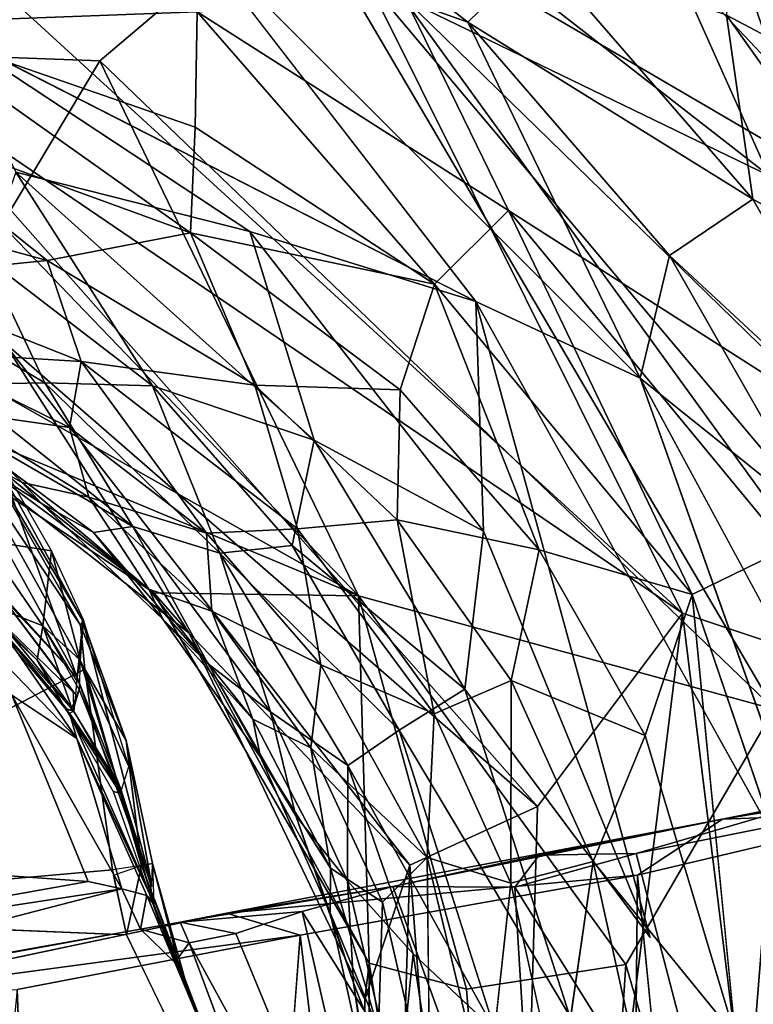
# Model space of a CAD drawing. Units: inches. Extents: x -18.9 to 18.6, y -16.5 to 8.8.
# Drawn here: x 18 to 18.3, y 0.4 to 0.8 of the extents above; entities that cross this region are included whole.
import ezdxf

# ---------------------------------------------------------------- set-up
doc = ezdxf.new("R2010")
doc.units = ezdxf.units.IN
doc.header["$MEASUREMENT"] = 0
doc.layers.add('TERRITORY-BASEFRAME', color=5, linetype='Continuous')
doc.layers.add('TERRITORY-BOARDLATCH', color=5, linetype='Continuous')

msp = doc.modelspace()

# ---------------------------------------------------------------- linework, layer by layer
at = {"layer": 'TERRITORY-BASEFRAME'}
for points in [[(18.42462, 0.66677, 19.40737), (18.24561, 0.82557, 19.3003), (18.26938, 0.87218, 19.39746)], [(17.95781, 0.75225, 19.56124), (18.23685, 0.56259, 19.65842), (17.94298, 0.83143, 19.57303)], [(17.94298, 0.83143, 19.57303), (18.23685, 0.56259, 19.65842), (18.10775, 0.82184, 19.60671)], [(18.35254, 0.51634, 19.30166), (18.10041, 0.81584, 19.22843), (18.24561, 0.82557, 19.3003)], [(18.24503, 0.82505, 19.57655), (18.10775, 0.82184, 19.60671), (18.36118, 0.67368, 19.61075)], [(18.35734, 0.77803, 19.49874), (18.24503, 0.82505, 19.57655), (18.36118, 0.67368, 19.61075)], [(18.24561, 0.82557, 19.3003), (18.42462, 0.66677, 19.40737), (18.41638, 0.5421, 19.33596)], [(18.41638, 0.5421, 19.33596), (18.35254, 0.51634, 19.30166), (18.24561, 0.82557, 19.3003)], [(18.10775, 0.82184, 19.60671), (18.31431, 0.53668, 19.66804), (18.36118, 0.67368, 19.61075)], [(18.23685, 0.56259, 19.65842), (18.31431, 0.53668, 19.66804), (18.10775, 0.82184, 19.60671)], [(18.0314, 0.75737, 19.2233), (16.5995, 0.81036, 18.78524), (18.10041, 0.81584, 19.22843)], [(18.26926, 0.52874, 19.2942), (18.0314, 0.75737, 19.2233), (18.10041, 0.81584, 19.22843)], [(18.35254, 0.51634, 19.30166), (18.26926, 0.52874, 19.2942), (18.10041, 0.81584, 19.22843)], [(16.5995, 0.81036, 18.78524), (18.0314, 0.75737, 19.2233), (17.99682, 0.69953, 19.25639)], [(18.12268, 0.56866, 19.31803), (17.99682, 0.69953, 19.25639), (18.0314, 0.75737, 19.2233)], [(18.0314, 0.75737, 19.2233), (18.26926, 0.52874, 19.2942), (18.12268, 0.56866, 19.31803)], [(17.95781, 0.75225, 19.56124), (17.99743, 0.65826, 19.53048), (18.18572, 0.49432, 19.62934)], [(17.95781, 0.75225, 19.56124), (18.18572, 0.49432, 19.62934), (18.23685, 0.56259, 19.65842)], [(18.12268, 0.56866, 19.31803), (17.96252, 0.65903, 19.31434), (17.99682, 0.69953, 19.25639)], [(17.92553, 0.66294, 19.44817), (18.05046, 0.56973, 19.40895), (18.06289, 0.55544, 19.48724)], [(17.93593, 0.64653, 19.37563), (18.05046, 0.56973, 19.40895), (17.92553, 0.66294, 19.44817)], [(17.92553, 0.66294, 19.44817), (18.06289, 0.55544, 19.48724), (17.99743, 0.65826, 19.53048)], [(18.12268, 0.56866, 19.31803), (17.93593, 0.64653, 19.37563), (17.96252, 0.65903, 19.31434)], [(17.99743, 0.65826, 19.53048), (18.06289, 0.55544, 19.48724), (18.14076, 0.47372, 19.57493)], [(18.14076, 0.47372, 19.57493), (18.18572, 0.49432, 19.62934), (17.99743, 0.65826, 19.53048)], [(18.12268, 0.56866, 19.31803), (18.05046, 0.56973, 19.40895), (17.93593, 0.64653, 19.37563)], [(18.05046, 0.56973, 19.40895), (18.12637, 0.43908, 19.43118), (18.06289, 0.55544, 19.48724)], [(18.12637, 0.43908, 19.43118), (18.05046, 0.56973, 19.40895), (18.12268, 0.56866, 19.31803)], [(18.26926, 0.52874, 19.2942), (18.21696, 0.4386, 19.32172), (18.12268, 0.56866, 19.31803)], [(18.12268, 0.56866, 19.31803), (18.16069, 0.42989, 19.37096), (18.12637, 0.43908, 19.43118)], [(18.21696, 0.4386, 19.32172), (18.16069, 0.42989, 19.37096), (18.12268, 0.56866, 19.31803)], [(18.18572, 0.49432, 19.62934), (18.17281, 0.04828, 19.60987), (18.23685, 0.56259, 19.65842)], [(18.23685, 0.56259, 19.65842), (18.17281, 0.04828, 19.60987), (18.30023, 0.04913, 19.67524)], [(18.23685, 0.56259, 19.65842), (18.30023, 0.04913, 19.67524), (18.31431, 0.53668, 19.66804)], [(18.06289, 0.55544, 19.48724), (18.12483, 0.42635, 19.50771), (18.14076, 0.47372, 19.57493)], [(18.06289, 0.55544, 19.48724), (18.12637, 0.43908, 19.43118), (18.12483, 0.42635, 19.50771)], [(18.26926, 0.52874, 19.2942), (18.33021, 0.04828, 19.29825), (18.21696, 0.4386, 19.32172)], [(18.17281, 0.04828, 19.60987), (18.18572, 0.49432, 19.62934), (18.14076, 0.47372, 19.57493)], [(18.12764, 0.04828, 19.4725), (18.14076, 0.47372, 19.57493), (18.12483, 0.42635, 19.50771)], [(18.12764, 0.04828, 19.4725), (18.17281, 0.04828, 19.60987), (18.14076, 0.47372, 19.57493)], [(18.12483, 0.42635, 19.50771), (18.12637, 0.43908, 19.43118), (18.12764, 0.04828, 19.4725)], [(18.19139, 0.04704, 19.34476), (18.12764, 0.04828, 19.4725), (18.12637, 0.43908, 19.43118)], [(18.12637, 0.43908, 19.43118), (18.16069, 0.42989, 19.37096), (18.19139, 0.04704, 19.34476)], [(18.16069, 0.42989, 19.37096), (18.21696, 0.4386, 19.32172), (18.19139, 0.04704, 19.34476)], [(18.33021, 0.04828, 19.29825), (18.19139, 0.04704, 19.34476), (18.21696, 0.4386, 19.32172)]]:
    msp.add_3dface(points, dxfattribs=at)
at = {"layer": 'TERRITORY-BOARDLATCH'}
for points, invisible_edges in [([(17.91152, 0.83717, 19.56575), (17.97696, 0.76789, 19.58072), (18.16399, 0.67251, 19.63811)], 12), ([(17.91152, 0.83717, 19.56575), (17.97696, 0.76789, 19.58072), (18.16399, 0.67251, 19.63811)], 12), ([(18.16399, 0.67251, 19.63811), (18.05988, 0.80724, 19.60457), (17.91152, 0.83717, 19.56575)], 12), ([(18.16399, 0.67251, 19.63811), (18.05988, 0.80724, 19.60457), (17.91152, 0.83717, 19.56575)], 12), ([(18.16399, 0.67251, 19.63811), (18.22548, 0.44812, 19.65203), (18.26146, 0.43059, 19.66604)], 14), ([(18.16399, 0.67251, 19.63811), (18.22548, 0.44812, 19.65203), (18.26146, 0.43059, 19.66604)], 14), ([(18.26146, 0.43059, 19.66604), (18.29725, 0.43325, 19.67266), (18.16399, 0.67251, 19.63811)], 13), ([(18.26146, 0.43059, 19.66604), (18.29725, 0.43325, 19.67266), (18.16399, 0.67251, 19.63811)], 13), ([(18.22194, 0.64539, 19.65107), (18.29725, 0.43325, 19.67266), (18.33299, 0.43982, 19.67218)], 2), ([(18.22194, 0.64539, 19.65107), (18.29725, 0.43325, 19.67266), (18.33299, 0.43982, 19.67218)], 2), ([(18.24035, 0.56917, 19.28494), (18.29163, 0.41806, 19.29979), (18.2555, 0.41352, 19.30783)], 2), ([(18.24035, 0.56917, 19.28494), (18.29163, 0.41806, 19.29979), (18.2555, 0.41352, 19.30783)], 2), ([(18.16018, 0.53574, 19.62212), (18.19701, 0.42068, 19.63288), (18.22548, 0.44812, 19.65203)], 2), ([(18.16018, 0.53574, 19.62212), (18.19701, 0.42068, 19.63288), (18.22548, 0.44812, 19.65203)], 2), ([(18.13704, 0.52126, 19.59742), (18.17087, 0.41522, 19.60748), (18.19701, 0.42068, 19.63288)], 2), ([(18.13704, 0.52126, 19.59742), (18.17087, 0.41522, 19.60748), (18.19701, 0.42068, 19.63288)], 2), ([(18.31464, 0.49228, 19.80085), (18.22103, 0.4702, 19.79757), (18.31634, -0.48793, 19.80217)], 12), ([(18.14783, 0.38813, 19.40153), (18.14685, 0.47638, 19.36376), (18.16782, 0.38925, 19.37033)], 12), ([(18.14783, 0.38813, 19.40153), (18.14685, 0.47638, 19.36376), (18.16782, 0.38925, 19.37033)], 12), ([(18.20542, 0.47496, 19.31712), (18.2234, 0.39345, 19.32274), (18.19325, 0.39104, 19.34381)], 2), ([(18.20542, 0.47496, 19.31712), (18.2234, 0.39345, 19.32274), (18.19325, 0.39104, 19.34381)], 2), ([(18.2555, 0.41352, 19.30783), (18.2234, 0.39345, 19.32274), (18.20542, 0.47496, 19.31712)], 1), ([(18.2555, 0.41352, 19.30783), (18.2234, 0.39345, 19.32274), (18.20542, 0.47496, 19.31712)], 1), ([(18.16782, 0.38925, 19.37033), (18.17641, 0.46732, 19.33837), (18.19325, 0.39104, 19.34381)], 12), ([(18.16782, 0.38925, 19.37033), (18.17641, 0.46732, 19.33837), (18.19325, 0.39104, 19.34381)], 12), ([(17.86172, 0.45663, 19.13203), (18.11026, 0.30585, 19.19883), (17.85866, 0, 19.11149)], 1), ([(18.11026, 0.30585, 19.19883), (17.86172, 0.45663, 19.13203), (18.04079, 0.44907, 19.18243)], 1), ([(17.8766, 0.419, 19.66861), (18.07613, 0.4567, 19.7597), (18.04572, 0.45105, 19.49313)], 15), ([(17.8766, 0.419, 19.66861), (17.92877, 0.42572, 19.7107), (18.07613, 0.4567, 19.7597)], 12), ([(18.04572, 0.45105, 19.49313), (18.07613, 0.4567, 19.7597), (18.0597, 0.45358, 19.58462)], 1), ([(17.8766, 0.419, 19.66861), (18.04572, 0.45105, 19.49313), (17.85998, 0.41733, 19.49667)], 1), ([(18.03577, -0.43697, 19.75792), (18.10393, -0.45492, 19.77541), (18.10206, 0.44903, 19.77716)], 2), ([(18.10393, -0.45492, 19.77541), (18.21171, -0.46941, 19.796), (18.10206, 0.44903, 19.77716)], 12), ([(18.14188, 0.4424, 19.57453), (18.13659, 0.39162, 19.54402), (18.1517, 0.37802, 19.57759)], 2), ([(18.14188, 0.4424, 19.57453), (18.13659, 0.39162, 19.54402), (18.1517, 0.37802, 19.57759)], 2), ([(18.14188, 0.4424, 19.57453), (18.1517, 0.37802, 19.57759), (18.17087, 0.41522, 19.60748)], 2), ([(18.14188, 0.4424, 19.57453), (18.1517, 0.37802, 19.57759), (18.17087, 0.41522, 19.60748)], 2), ([(18.12086, 0.43214, 19.50524), (18.12832, 0.38654, 19.47145), (18.12938, 0.37523, 19.508)], 2), ([(18.12086, 0.43214, 19.50524), (18.12938, 0.37523, 19.508), (18.13659, 0.39162, 19.54402)], 2), ([(18.12086, 0.43214, 19.50524), (18.12832, 0.38654, 19.47145), (18.12938, 0.37523, 19.508)], 2), ([(18.12086, 0.43214, 19.50524), (18.12938, 0.37523, 19.508), (18.13659, 0.39162, 19.54402)], 2)]:
    msp.add_3dface(points, dxfattribs=dict(at, invisible_edges=invisible_edges))
for points in [[(18.05988, 0.80724, 19.60457), (18.16115, 0.771, 19.62252), (18.07598, 0.83726, 19.5981)], [(18.05988, 0.80724, 19.60457), (18.16115, 0.771, 19.62252), (18.07598, 0.83726, 19.5981)], [(18.18636, 0.7955, 19.61179), (18.07598, 0.83726, 19.5981), (18.16115, 0.771, 19.62252)], [(18.18636, 0.7955, 19.61179), (18.07598, 0.83726, 19.5981), (18.16115, 0.771, 19.62252)], [(18.23315, 0.79338, 19.28254), (18.26736, 0.71685, 19.28133), (18.12951, 0.82438, 19.24183)], [(18.23315, 0.79338, 19.28254), (18.26736, 0.71685, 19.28133), (18.12951, 0.82438, 19.24183)], [(18.12951, 0.82438, 19.24183), (18.26736, 0.71685, 19.28133), (18.13933, 0.77897, 19.24093)], [(18.12951, 0.82438, 19.24183), (18.26736, 0.71685, 19.28133), (18.13933, 0.77897, 19.24093)], [(18.25247, 0.77341, 19.60654), (18.3155, 0.74009, 19.59509), (18.25475, 0.81255, 19.57745)], [(18.25247, 0.77341, 19.60654), (18.3155, 0.74009, 19.59509), (18.25475, 0.81255, 19.57745)], [(18.25475, 0.81255, 19.57745), (18.3155, 0.74009, 19.59509), (18.2979, 0.80125, 19.5563)], [(18.25475, 0.81255, 19.57745), (18.3155, 0.74009, 19.59509), (18.2979, 0.80125, 19.5563)], [(17.94867, 0.80733, 19.19003), (18.06571, 0.77466, 19.2236), (17.95912, 0.77066, 19.20419)], [(17.94867, 0.80733, 19.19003), (18.06571, 0.77466, 19.2236), (17.95912, 0.77066, 19.20419)], [(18.16115, 0.771, 19.62252), (18.05988, 0.80724, 19.60457), (18.22194, 0.64539, 19.65107)], [(18.16115, 0.771, 19.62252), (18.05988, 0.80724, 19.60457), (18.22194, 0.64539, 19.65107)], [(18.22194, 0.64539, 19.65107), (18.05988, 0.80724, 19.60457), (18.16399, 0.67251, 19.63811)], [(18.22194, 0.64539, 19.65107), (18.05988, 0.80724, 19.60457), (18.16399, 0.67251, 19.63811)], [(18.26167, 0.70861, 19.63338), (18.18636, 0.7955, 19.61179), (18.16115, 0.771, 19.62252)], [(18.26167, 0.70861, 19.63338), (18.18636, 0.7955, 19.61179), (18.16115, 0.771, 19.62252)], [(18.18636, 0.7955, 19.61179), (18.26167, 0.70861, 19.63338), (18.25247, 0.77341, 19.60654)], [(18.18636, 0.7955, 19.61179), (18.26167, 0.70861, 19.63338), (18.25247, 0.77341, 19.60654)], [(18.27016, 0.79758, 19.31118), (18.30973, 0.71205, 19.30464), (18.23315, 0.79338, 19.28254)], [(18.27016, 0.79758, 19.31118), (18.30973, 0.71205, 19.30464), (18.23315, 0.79338, 19.28254)], [(18.23315, 0.79338, 19.28254), (18.30973, 0.71205, 19.30464), (18.26736, 0.71685, 19.28133)], [(18.23315, 0.79338, 19.28254), (18.30973, 0.71205, 19.30464), (18.26736, 0.71685, 19.28133)], [(18.06571, 0.77466, 19.2236), (18.13933, 0.77897, 19.24093), (18.17559, 0.70461, 19.2551)], [(18.06571, 0.77466, 19.2236), (18.13933, 0.77897, 19.24093), (18.17559, 0.70461, 19.2551)], [(18.17559, 0.70461, 19.2551), (18.13933, 0.77897, 19.24093), (18.2917, 0.63041, 19.28462)], [(18.17559, 0.70461, 19.2551), (18.13933, 0.77897, 19.24093), (18.2917, 0.63041, 19.28462)], [(18.13933, 0.77897, 19.24093), (18.26736, 0.71685, 19.28133), (18.2917, 0.63041, 19.28462)], [(18.13933, 0.77897, 19.24093), (18.26736, 0.71685, 19.28133), (18.2917, 0.63041, 19.28462)], [(18.0651, 0.73397, 19.23455), (17.95912, 0.77066, 19.20419), (18.06571, 0.77466, 19.2236)], [(18.0651, 0.73397, 19.23455), (17.95912, 0.77066, 19.20419), (18.06571, 0.77466, 19.2236)], [(18.0651, 0.73397, 19.23455), (18.06571, 0.77466, 19.2236), (18.1495, 0.67861, 19.2588)], [(18.0651, 0.73397, 19.23455), (18.06571, 0.77466, 19.2236), (18.1495, 0.67861, 19.2588)], [(18.17559, 0.70461, 19.2551), (18.1495, 0.67861, 19.2588), (18.06571, 0.77466, 19.2236)], [(18.17559, 0.70461, 19.2551), (18.1495, 0.67861, 19.2588), (18.06571, 0.77466, 19.2236)], [(18.16115, 0.771, 19.62252), (18.22194, 0.64539, 19.65107), (18.23226, 0.68873, 19.64291)], [(18.16115, 0.771, 19.62252), (18.22194, 0.64539, 19.65107), (18.23226, 0.68873, 19.64291)], [(18.16115, 0.771, 19.62252), (18.23226, 0.68873, 19.64291), (18.26167, 0.70861, 19.63338)], [(18.16115, 0.771, 19.62252), (18.23226, 0.68873, 19.64291), (18.26167, 0.70861, 19.63338)], [(18.25247, 0.77341, 19.60654), (18.32248, 0.67482, 19.62662), (18.3155, 0.74009, 19.59509)], [(18.25247, 0.77341, 19.60654), (18.32248, 0.67482, 19.62662), (18.3155, 0.74009, 19.59509)], [(18.25247, 0.77341, 19.60654), (18.26167, 0.70861, 19.63338), (18.32248, 0.67482, 19.62662)], [(18.25247, 0.77341, 19.60654), (18.26167, 0.70861, 19.63338), (18.32248, 0.67482, 19.62662)], [(18.06337, 0.69664, 19.25222), (17.94842, 0.73858, 19.21925), (17.95912, 0.77066, 19.20419)], [(18.06337, 0.69664, 19.25222), (17.94842, 0.73858, 19.21925), (17.95912, 0.77066, 19.20419)], [(17.95912, 0.77066, 19.20419), (18.0651, 0.73397, 19.23455), (18.06337, 0.69664, 19.25222)], [(17.95912, 0.77066, 19.20419), (18.0651, 0.73397, 19.23455), (18.06337, 0.69664, 19.25222)], [(17.97696, 0.76789, 19.58072), (18.00181, 0.71809, 19.57657), (18.08435, 0.69714, 19.61148)], [(17.97696, 0.76789, 19.58072), (18.00181, 0.71809, 19.57657), (18.08435, 0.69714, 19.61148)], [(17.97696, 0.76789, 19.58072), (18.08435, 0.69714, 19.61148), (18.16399, 0.67251, 19.63811)], [(17.97696, 0.76789, 19.58072), (18.08435, 0.69714, 19.61148), (18.16399, 0.67251, 19.63811)], [(17.92111, 0.71199, 19.23566), (17.94842, 0.73858, 19.21925), (18.01288, 0.68696, 19.26208)], [(17.92111, 0.71199, 19.23566), (17.94842, 0.73858, 19.21925), (18.01288, 0.68696, 19.26208)], [(18.06337, 0.69664, 19.25222), (18.01288, 0.68696, 19.26208), (17.94842, 0.73858, 19.21925)], [(18.06337, 0.69664, 19.25222), (18.01288, 0.68696, 19.26208), (17.94842, 0.73858, 19.21925)], [(18.0651, 0.73397, 19.23455), (18.1495, 0.67861, 19.2588), (18.06337, 0.69664, 19.25222)], [(18.0651, 0.73397, 19.23455), (18.1495, 0.67861, 19.2588), (18.06337, 0.69664, 19.25222)], [(17.9911, 0.6879, 19.55558), (18.04998, 0.64272, 19.57246), (18.00181, 0.71809, 19.57657)], [(17.9911, 0.6879, 19.55558), (18.04998, 0.64272, 19.57246), (18.00181, 0.71809, 19.57657)], [(18.00181, 0.71809, 19.57657), (18.10699, 0.62355, 19.60681), (18.08435, 0.69714, 19.61148)], [(18.00181, 0.71809, 19.57657), (18.10699, 0.62355, 19.60681), (18.08435, 0.69714, 19.61148)], [(18.04998, 0.64272, 19.57246), (18.10699, 0.62355, 19.60681), (18.00181, 0.71809, 19.57657)], [(18.04998, 0.64272, 19.57246), (18.10699, 0.62355, 19.60681), (18.00181, 0.71809, 19.57657)], [(17.92111, 0.71199, 19.23566), (18.01288, 0.68696, 19.26208), (17.95067, 0.6807, 19.27363)], [(17.92111, 0.71199, 19.23566), (18.01288, 0.68696, 19.26208), (17.95067, 0.6807, 19.27363)], [(18.23226, 0.68873, 19.64291), (18.31923, 0.6081, 19.64989), (18.26167, 0.70861, 19.63338)], [(18.23226, 0.68873, 19.64291), (18.31923, 0.6081, 19.64989), (18.26167, 0.70861, 19.63338)], [(18.32248, 0.67482, 19.62662), (18.26167, 0.70861, 19.63338), (18.31923, 0.6081, 19.64989)], [(18.32248, 0.67482, 19.62662), (18.26167, 0.70861, 19.63338), (18.31923, 0.6081, 19.64989)], [(18.17559, 0.70461, 19.2551), (18.24035, 0.56917, 19.28494), (18.1495, 0.67861, 19.2588)], [(18.17559, 0.70461, 19.2551), (18.24035, 0.56917, 19.28494), (18.1495, 0.67861, 19.2588)], [(18.17559, 0.70461, 19.2551), (18.27383, 0.58542, 19.28329), (18.24035, 0.56917, 19.28494)], [(18.17559, 0.70461, 19.2551), (18.27383, 0.58542, 19.28329), (18.24035, 0.56917, 19.28494)], [(18.2917, 0.63041, 19.28462), (18.27383, 0.58542, 19.28329), (18.17559, 0.70461, 19.2551)], [(18.2917, 0.63041, 19.28462), (18.27383, 0.58542, 19.28329), (18.17559, 0.70461, 19.2551)], [(18.06337, 0.69664, 19.25222), (18.08607, 0.64299, 19.2829), (18.01288, 0.68696, 19.26208)], [(18.06337, 0.69664, 19.25222), (18.08607, 0.64299, 19.2829), (18.01288, 0.68696, 19.26208)], [(18.1495, 0.67861, 19.2588), (18.13732, 0.64136, 19.27331), (18.06337, 0.69664, 19.25222)], [(18.1495, 0.67861, 19.2588), (18.13732, 0.64136, 19.27331), (18.06337, 0.69664, 19.25222)], [(18.08607, 0.64299, 19.2829), (18.06337, 0.69664, 19.25222), (18.13732, 0.64136, 19.27331)], [(18.08607, 0.64299, 19.2829), (18.06337, 0.69664, 19.25222), (18.13732, 0.64136, 19.27331)], [(18.16399, 0.67251, 19.63811), (18.08435, 0.69714, 19.61148), (18.1667, 0.59146, 19.63512)], [(18.10699, 0.62355, 19.60681), (18.1667, 0.59146, 19.63512), (18.08435, 0.69714, 19.61148)], [(18.16399, 0.67251, 19.63811), (18.08435, 0.69714, 19.61148), (18.1667, 0.59146, 19.63512)], [(18.10699, 0.62355, 19.60681), (18.1667, 0.59146, 19.63512), (18.08435, 0.69714, 19.61148)], [(17.93826, 0.68768, 19.51597), (18.01204, 0.64376, 19.5373), (17.9911, 0.6879, 19.55558)], [(17.93826, 0.68768, 19.51597), (18.01204, 0.64376, 19.5373), (17.9911, 0.6879, 19.55558)], [(18.01204, 0.64376, 19.5373), (17.93826, 0.68768, 19.51597), (17.98023, 0.64325, 19.49861)], [(18.01204, 0.64376, 19.5373), (17.93826, 0.68768, 19.51597), (17.98023, 0.64325, 19.49861)], [(17.9911, 0.6879, 19.55558), (18.01204, 0.64376, 19.5373), (18.04998, 0.64272, 19.57246)], [(17.9911, 0.6879, 19.55558), (18.01204, 0.64376, 19.5373), (18.04998, 0.64272, 19.57246)], [(18.28657, 0.59361, 19.65849), (18.23226, 0.68873, 19.64291), (18.22194, 0.64539, 19.65107)], [(18.28657, 0.59361, 19.65849), (18.23226, 0.68873, 19.64291), (18.22194, 0.64539, 19.65107)], [(18.23226, 0.68873, 19.64291), (18.28657, 0.59361, 19.65849), (18.31923, 0.6081, 19.64989)], [(18.23226, 0.68873, 19.64291), (18.28657, 0.59361, 19.65849), (18.31923, 0.6081, 19.64989)], [(18.02489, 0.65134, 19.29511), (17.95067, 0.6807, 19.27363), (18.01288, 0.68696, 19.26208)], [(18.02489, 0.65134, 19.29511), (17.95067, 0.6807, 19.27363), (18.01288, 0.68696, 19.26208)], [(18.08607, 0.64299, 19.2829), (18.02489, 0.65134, 19.29511), (18.01288, 0.68696, 19.26208)], [(18.08607, 0.64299, 19.2829), (18.02489, 0.65134, 19.29511), (18.01288, 0.68696, 19.26208)], [(18.02489, 0.65134, 19.29511), (17.96635, 0.65483, 19.31184), (17.95067, 0.6807, 19.27363)], [(18.02489, 0.65134, 19.29511), (17.96635, 0.65483, 19.31184), (17.95067, 0.6807, 19.27363)], [(18.18631, 0.58483, 19.28736), (18.13732, 0.64136, 19.27331), (18.1495, 0.67861, 19.2588)], [(18.18631, 0.58483, 19.28736), (18.13732, 0.64136, 19.27331), (18.1495, 0.67861, 19.2588)], [(18.1495, 0.67861, 19.2588), (18.24035, 0.56917, 19.28494), (18.18631, 0.58483, 19.28736)], [(18.1495, 0.67861, 19.2588), (18.24035, 0.56917, 19.28494), (18.18631, 0.58483, 19.28736)], [(18.1667, 0.59146, 19.63512), (18.22548, 0.44812, 19.65203), (18.16399, 0.67251, 19.63811)], [(18.1667, 0.59146, 19.63512), (18.22548, 0.44812, 19.65203), (18.16399, 0.67251, 19.63811)], [(18.22194, 0.64539, 19.65107), (18.16399, 0.67251, 19.63811), (18.29725, 0.43325, 19.67266)], [(18.22194, 0.64539, 19.65107), (18.16399, 0.67251, 19.63811), (18.29725, 0.43325, 19.67266)], [(18.02071, 0.62803, 19.32742), (17.96635, 0.65483, 19.31184), (18.02489, 0.65134, 19.29511)], [(18.02071, 0.62803, 19.32742), (17.96635, 0.65483, 19.31184), (18.02489, 0.65134, 19.29511)], [(17.96635, 0.65483, 19.31184), (18.02071, 0.62803, 19.32742), (17.97742, 0.63416, 19.35214)], [(17.96635, 0.65483, 19.31184), (18.02071, 0.62803, 19.32742), (17.97742, 0.63416, 19.35214)], [(18.02071, 0.62803, 19.32742), (18.02489, 0.65134, 19.29511), (18.069, 0.59071, 19.34127)], [(18.02071, 0.62803, 19.32742), (18.02489, 0.65134, 19.29511), (18.069, 0.59071, 19.34127)], [(18.02489, 0.65134, 19.29511), (18.10116, 0.59227, 19.31698), (18.069, 0.59071, 19.34127)], [(18.02489, 0.65134, 19.29511), (18.10116, 0.59227, 19.31698), (18.069, 0.59071, 19.34127)], [(18.10116, 0.59227, 19.31698), (18.02489, 0.65134, 19.29511), (18.08607, 0.64299, 19.2829)], [(18.10116, 0.59227, 19.31698), (18.02489, 0.65134, 19.29511), (18.08607, 0.64299, 19.2829)], [(17.98023, 0.64325, 19.49861), (17.96789, 0.63655, 19.4612), (18.04308, 0.59313, 19.51644)], [(17.98023, 0.64325, 19.49861), (17.96789, 0.63655, 19.4612), (18.04308, 0.59313, 19.51644)], [(17.98023, 0.64325, 19.49861), (18.04308, 0.59313, 19.51644), (18.01204, 0.64376, 19.5373)], [(17.98023, 0.64325, 19.49861), (18.04308, 0.59313, 19.51644), (18.01204, 0.64376, 19.5373)], [(18.01204, 0.64376, 19.5373), (18.07377, 0.58371, 19.55483), (18.04998, 0.64272, 19.57246)], [(18.01204, 0.64376, 19.5373), (18.07377, 0.58371, 19.55483), (18.04998, 0.64272, 19.57246)], [(18.07377, 0.58371, 19.55483), (18.01204, 0.64376, 19.5373), (18.04308, 0.59313, 19.51644)], [(18.07377, 0.58371, 19.55483), (18.01204, 0.64376, 19.5373), (18.04308, 0.59313, 19.51644)], [(18.07377, 0.58371, 19.55483), (18.09926, 0.58645, 19.58659), (18.04998, 0.64272, 19.57246)], [(18.07377, 0.58371, 19.55483), (18.09926, 0.58645, 19.58659), (18.04998, 0.64272, 19.57246)], [(18.04998, 0.64272, 19.57246), (18.09926, 0.58645, 19.58659), (18.10699, 0.62355, 19.60681)], [(18.04998, 0.64272, 19.57246), (18.09926, 0.58645, 19.58659), (18.10699, 0.62355, 19.60681)], [(18.10116, 0.59227, 19.31698), (18.08607, 0.64299, 19.2829), (18.13624, 0.59552, 19.29728)], [(18.10116, 0.59227, 19.31698), (18.08607, 0.64299, 19.2829), (18.13624, 0.59552, 19.29728)], [(18.13624, 0.59552, 19.29728), (18.08607, 0.64299, 19.2829), (18.13732, 0.64136, 19.27331)], [(18.13624, 0.59552, 19.29728), (18.08607, 0.64299, 19.2829), (18.13732, 0.64136, 19.27331)], [(18.28657, 0.59361, 19.65849), (18.22194, 0.64539, 19.65107), (18.33299, 0.43982, 19.67218)], [(18.28657, 0.59361, 19.65849), (18.22194, 0.64539, 19.65107), (18.33299, 0.43982, 19.67218)], [(18.13732, 0.64136, 19.27331), (18.18631, 0.58483, 19.28736), (18.13624, 0.59552, 19.29728)], [(18.13732, 0.64136, 19.27331), (18.18631, 0.58483, 19.28736), (18.13624, 0.59552, 19.29728)], [(18.00407, 0.60868, 19.39787), (17.95327, 0.63652, 19.3833), (17.97742, 0.63416, 19.35214)], [(18.00407, 0.60868, 19.39787), (17.95327, 0.63652, 19.3833), (17.97742, 0.63416, 19.35214)], [(18.00407, 0.60868, 19.39787), (17.96099, 0.63267, 19.42294), (17.95327, 0.63652, 19.3833)], [(18.00407, 0.60868, 19.39787), (17.96099, 0.63267, 19.42294), (17.95327, 0.63652, 19.3833)], [(17.96099, 0.63267, 19.42294), (18.01073, 0.60132, 19.4372), (17.96789, 0.63655, 19.4612)], [(17.96099, 0.63267, 19.42294), (18.01073, 0.60132, 19.4372), (17.96789, 0.63655, 19.4612)], [(18.01073, 0.60132, 19.4372), (18.02914, 0.59104, 19.47894), (17.96789, 0.63655, 19.4612)], [(18.01073, 0.60132, 19.4372), (18.02914, 0.59104, 19.47894), (17.96789, 0.63655, 19.4612)], [(18.04308, 0.59313, 19.51644), (17.96789, 0.63655, 19.4612), (18.02914, 0.59104, 19.47894)], [(18.04308, 0.59313, 19.51644), (17.96789, 0.63655, 19.4612), (18.02914, 0.59104, 19.47894)], [(18.01073, 0.60132, 19.4372), (17.96099, 0.63267, 19.42294), (18.00407, 0.60868, 19.39787)], [(18.01073, 0.60132, 19.4372), (17.96099, 0.63267, 19.42294), (18.00407, 0.60868, 19.39787)], [(18.02751, 0.60351, 19.3665), (18.00407, 0.60868, 19.39787), (17.97742, 0.63416, 19.35214)], [(18.02751, 0.60351, 19.3665), (18.00407, 0.60868, 19.39787), (17.97742, 0.63416, 19.35214)], [(18.02751, 0.60351, 19.3665), (17.97742, 0.63416, 19.35214), (18.02071, 0.62803, 19.32742)], [(18.02751, 0.60351, 19.3665), (17.97742, 0.63416, 19.35214), (18.02071, 0.62803, 19.32742)], [(17.99827, 0.60954, 19.19923), (18.02545, 0.55983, 19.20138), (17.98063, 0.63533, 19.1823)], [(17.98063, 0.63533, 19.1823), (18.02545, 0.55983, 19.20138), (18.02464, 0.55837, 19.18968)], [(17.98063, 0.63533, 19.1823), (18.02464, 0.55837, 19.18968), (17.98251, 0.62067, 19.17431)], [(18.02071, 0.62803, 19.32742), (18.069, 0.59071, 19.34127), (18.02751, 0.60351, 19.3665)], [(18.02071, 0.62803, 19.32742), (18.069, 0.59071, 19.34127), (18.02751, 0.60351, 19.3665)], [(17.96603, 0.60294, 19.27789), (18.02338, 0.53988, 19.28121), (17.97695, 0.62372, 19.21806)], [(17.99827, 0.60954, 19.19923), (17.97695, 0.62372, 19.21806), (18.02338, 0.53988, 19.28121)], [(18.01442, 0.58452, 19.19363), (17.99276, 0.62199, 19.19043), (17.99061, 0.58814, 19.26247)], [(18.10699, 0.62355, 19.60681), (18.09926, 0.58645, 19.58659), (18.16018, 0.53574, 19.62212)], [(18.10699, 0.62355, 19.60681), (18.09926, 0.58645, 19.58659), (18.16018, 0.53574, 19.62212)], [(18.10699, 0.62355, 19.60681), (18.16018, 0.53574, 19.62212), (18.1667, 0.59146, 19.63512)], [(18.10699, 0.62355, 19.60681), (18.16018, 0.53574, 19.62212), (18.1667, 0.59146, 19.63512)], [(18.02613, 0.5428, 19.18394), (17.86172, 0.45663, 19.13203), (17.98251, 0.62067, 19.17431)], [(18.02613, 0.5428, 19.18394), (17.98251, 0.62067, 19.17431), (18.02464, 0.55837, 19.18968)], [(18.02338, 0.53988, 19.28121), (18.02545, 0.55983, 19.20138), (17.99827, 0.60954, 19.19923)], [(18.02751, 0.60351, 19.3665), (18.04867, 0.57107, 19.41066), (18.00407, 0.60868, 19.39787)], [(18.02751, 0.60351, 19.3665), (18.04867, 0.57107, 19.41066), (18.00407, 0.60868, 19.39787)], [(18.04867, 0.57107, 19.41066), (18.01073, 0.60132, 19.4372), (18.00407, 0.60868, 19.39787)], [(18.04867, 0.57107, 19.41066), (18.01073, 0.60132, 19.4372), (18.00407, 0.60868, 19.39787)], [(17.96603, 0.60294, 19.27789), (17.99632, 0.56905, 19.31256), (18.02338, 0.53988, 19.28121)], [(18.02914, 0.59104, 19.47894), (18.01073, 0.60132, 19.4372), (18.05363, 0.56048, 19.4495)], [(18.02914, 0.59104, 19.47894), (18.01073, 0.60132, 19.4372), (18.05363, 0.56048, 19.4495)], [(18.01073, 0.60132, 19.4372), (18.04867, 0.57107, 19.41066), (18.05363, 0.56048, 19.4495)], [(18.01073, 0.60132, 19.4372), (18.04867, 0.57107, 19.41066), (18.05363, 0.56048, 19.4495)], [(18.04867, 0.57107, 19.41066), (18.02751, 0.60351, 19.3665), (18.07088, 0.56328, 19.37894)], [(18.04867, 0.57107, 19.41066), (18.02751, 0.60351, 19.3665), (18.07088, 0.56328, 19.37894)], [(18.07088, 0.56328, 19.37894), (18.02751, 0.60351, 19.3665), (18.069, 0.59071, 19.34127)], [(18.07088, 0.56328, 19.37894), (18.02751, 0.60351, 19.3665), (18.069, 0.59071, 19.34127)], [(18.10116, 0.59227, 19.31698), (18.13624, 0.59552, 19.29728), (18.14936, 0.527, 19.33061)], [(18.10116, 0.59227, 19.31698), (18.13624, 0.59552, 19.29728), (18.14936, 0.527, 19.33061)], [(18.13624, 0.59552, 19.29728), (18.17653, 0.53879, 19.30884), (18.14936, 0.527, 19.33061)], [(18.13624, 0.59552, 19.29728), (18.17653, 0.53879, 19.30884), (18.14936, 0.527, 19.33061)], [(18.17653, 0.53879, 19.30884), (18.13624, 0.59552, 19.29728), (18.18631, 0.58483, 19.28736)], [(18.17653, 0.53879, 19.30884), (18.13624, 0.59552, 19.29728), (18.18631, 0.58483, 19.28736)], [(18.06958, 0.5447, 19.49053), (18.04308, 0.59313, 19.51644), (18.02914, 0.59104, 19.47894)], [(18.06958, 0.5447, 19.49053), (18.04308, 0.59313, 19.51644), (18.02914, 0.59104, 19.47894)], [(18.06958, 0.5447, 19.49053), (18.02914, 0.59104, 19.47894), (18.05363, 0.56048, 19.4495)], [(18.06958, 0.5447, 19.49053), (18.02914, 0.59104, 19.47894), (18.05363, 0.56048, 19.4495)], [(18.06958, 0.5447, 19.49053), (18.09159, 0.52771, 19.53055), (18.04308, 0.59313, 19.51644)], [(18.06958, 0.5447, 19.49053), (18.09159, 0.52771, 19.53055), (18.04308, 0.59313, 19.51644)], [(18.04308, 0.59313, 19.51644), (18.09159, 0.52771, 19.53055), (18.07377, 0.58371, 19.55483)], [(18.04308, 0.59313, 19.51644), (18.09159, 0.52771, 19.53055), (18.07377, 0.58371, 19.55483)], [(18.10116, 0.59227, 19.31698), (18.10937, 0.5443, 19.35284), (18.069, 0.59071, 19.34127)], [(18.10116, 0.59227, 19.31698), (18.10937, 0.5443, 19.35284), (18.069, 0.59071, 19.34127)], [(18.069, 0.59071, 19.34127), (18.10937, 0.5443, 19.35284), (18.07088, 0.56328, 19.37894)], [(18.069, 0.59071, 19.34127), (18.10937, 0.5443, 19.35284), (18.07088, 0.56328, 19.37894)], [(18.10116, 0.59227, 19.31698), (18.14936, 0.527, 19.33061), (18.10937, 0.5443, 19.35284)], [(18.10116, 0.59227, 19.31698), (18.14936, 0.527, 19.33061), (18.10937, 0.5443, 19.35284)], [(18.16018, 0.53574, 19.62212), (18.22548, 0.44812, 19.65203), (18.1667, 0.59146, 19.63512)], [(18.16018, 0.53574, 19.62212), (18.22548, 0.44812, 19.65203), (18.1667, 0.59146, 19.63512)], [(17.98854, 0.56696, 19.35495), (18.01127, 0.55806, 19.2832), (17.99061, 0.58814, 19.26247)], [(17.99061, 0.58814, 19.26247), (18.01127, 0.55806, 19.2832), (18.01442, 0.58452, 19.19363)], [(18.02452, 0.54596, 19.24768), (18.01442, 0.58452, 19.19363), (18.01127, 0.55806, 19.2832)], [(18.01442, 0.58452, 19.19363), (18.02452, 0.54596, 19.24768), (18.02563, 0.56024, 19.19635)], [(18.09926, 0.58645, 19.58659), (18.07377, 0.58371, 19.55483), (18.13704, 0.52126, 19.59742)], [(18.09926, 0.58645, 19.58659), (18.07377, 0.58371, 19.55483), (18.13704, 0.52126, 19.59742)], [(18.07377, 0.58371, 19.55483), (18.11892, 0.50878, 19.56795), (18.13704, 0.52126, 19.59742)], [(18.07377, 0.58371, 19.55483), (18.11892, 0.50878, 19.56795), (18.13704, 0.52126, 19.59742)], [(18.07377, 0.58371, 19.55483), (18.09159, 0.52771, 19.53055), (18.11892, 0.50878, 19.56795)], [(18.07377, 0.58371, 19.55483), (18.09159, 0.52771, 19.53055), (18.11892, 0.50878, 19.56795)], [(18.13704, 0.52126, 19.59742), (18.16018, 0.53574, 19.62212), (18.09926, 0.58645, 19.58659)], [(18.13704, 0.52126, 19.59742), (18.16018, 0.53574, 19.62212), (18.09926, 0.58645, 19.58659)], [(18.18631, 0.58483, 19.28736), (18.22377, 0.51944, 19.2981), (18.17653, 0.53879, 19.30884)], [(18.18631, 0.58483, 19.28736), (18.22377, 0.51944, 19.2981), (18.17653, 0.53879, 19.30884)], [(18.22377, 0.51944, 19.2981), (18.18631, 0.58483, 19.28736), (18.24035, 0.56917, 19.28494)], [(18.22377, 0.51944, 19.2981), (18.18631, 0.58483, 19.28736), (18.24035, 0.56917, 19.28494)], [(18.24035, 0.56917, 19.28494), (18.27383, 0.58542, 19.28329), (18.29163, 0.41806, 19.29979)], [(18.24035, 0.56917, 19.28494), (18.27383, 0.58542, 19.28329), (18.29163, 0.41806, 19.29979)], [(18.08536, 0.52512, 19.42118), (18.04867, 0.57107, 19.41066), (18.07088, 0.56328, 19.37894)], [(18.08536, 0.52512, 19.42118), (18.04867, 0.57107, 19.41066), (18.07088, 0.56328, 19.37894)], [(18.04867, 0.57107, 19.41066), (18.08536, 0.52512, 19.42118), (18.05363, 0.56048, 19.4495)], [(18.04867, 0.57107, 19.41066), (18.08536, 0.52512, 19.42118), (18.05363, 0.56048, 19.4495)], [(17.99666, 0.55694, 19.4624), (17.97696, 0.56626, 19.47813), (18.02327, 0.51837, 19.47398)], [(18.00039, 0.5336, 19.48167), (18.02327, 0.51837, 19.47398), (17.97696, 0.56626, 19.47813)], [(17.98854, 0.56696, 19.35495), (17.98494, 0.56888, 19.48666), (18.00928, 0.54603, 19.36108)], [(18.00928, 0.54603, 19.36108), (17.98494, 0.56888, 19.48666), (18.01953, 0.5285, 19.48665)], [(17.98854, 0.56696, 19.35495), (18.00928, 0.54603, 19.36108), (18.01127, 0.55806, 19.2832)], [(17.99476, 0.56119, 19.35838), (18.02214, 0.53455, 19.31922), (17.99632, 0.56905, 19.31256)], [(17.99632, 0.56905, 19.31256), (18.02302, 0.53371, 19.31778), (18.02338, 0.53988, 19.28121)], [(18.22377, 0.51944, 19.2981), (18.24035, 0.56917, 19.28494), (18.2555, 0.41352, 19.30783)], [(18.22377, 0.51944, 19.2981), (18.24035, 0.56917, 19.28494), (18.2555, 0.41352, 19.30783)], [(18.08536, 0.52512, 19.42118), (18.07088, 0.56328, 19.37894), (18.10588, 0.51503, 19.38897)], [(18.08536, 0.52512, 19.42118), (18.07088, 0.56328, 19.37894), (18.10588, 0.51503, 19.38897)], [(18.10588, 0.51503, 19.38897), (18.07088, 0.56328, 19.37894), (18.10937, 0.5443, 19.35284)], [(18.10588, 0.51503, 19.38897), (18.07088, 0.56328, 19.37894), (18.10937, 0.5443, 19.35284)], [(18.02214, 0.53455, 19.31922), (17.99476, 0.56119, 19.35838), (18.02228, 0.52791, 19.36036)], [(17.99476, 0.56119, 19.35838), (17.99666, 0.55694, 19.4624), (18.02228, 0.52791, 19.36036)], [(18.02545, 0.55983, 19.20138), (18.02338, 0.53988, 19.28121), (18.04972, 0.46611, 19.32598)], [(18.02452, 0.54596, 19.24768), (18.04163, 0.50844, 19.22307), (18.02563, 0.56024, 19.19635)], [(18.02464, 0.55837, 19.18968), (18.02545, 0.55983, 19.20138), (18.04072, 0.51766, 19.20274)], [(18.02545, 0.55983, 19.20138), (18.04972, 0.46611, 19.32598), (18.04072, 0.51766, 19.20274)], [(18.05363, 0.56048, 19.4495), (18.08805, 0.51172, 19.45937), (18.06958, 0.5447, 19.49053)], [(18.05363, 0.56048, 19.4495), (18.08805, 0.51172, 19.45937), (18.06958, 0.5447, 19.49053)], [(18.05363, 0.56048, 19.4495), (18.08536, 0.52512, 19.42118), (18.08805, 0.51172, 19.45937)], [(18.05363, 0.56048, 19.4495), (18.08536, 0.52512, 19.42118), (18.08805, 0.51172, 19.45937)], [(17.99666, 0.55694, 19.4624), (18.02327, 0.51837, 19.47398), (18.02069, 0.52724, 19.46268)], [(18.02228, 0.52791, 19.36036), (17.99666, 0.55694, 19.4624), (18.01963, 0.52888, 19.46267)], [(18.01127, 0.55806, 19.2832), (18.00928, 0.54603, 19.36108), (18.02159, 0.52903, 19.36352)], [(18.01127, 0.55806, 19.2832), (18.02332, 0.53857, 19.28663), (18.02452, 0.54596, 19.24768)], [(18.01127, 0.55806, 19.2832), (18.02159, 0.52903, 19.36352), (18.02409, 0.53568, 19.28753)], [(18.04072, 0.51766, 19.20274), (18.02613, 0.5428, 19.18394), (18.02464, 0.55837, 19.18968)], [(18.00928, 0.54603, 19.36108), (18.01953, 0.5285, 19.48665), (18.02204, 0.52842, 19.36361)], [(18.03876, 0.49903, 19.3495), (18.02452, 0.54596, 19.24768), (18.02409, 0.53568, 19.28753)], [(18.04163, 0.50844, 19.22307), (18.02452, 0.54596, 19.24768), (18.03876, 0.49903, 19.3495)], [(18.03589, 0.47203, 19.18202), (17.86172, 0.45663, 19.13203), (18.02613, 0.5428, 19.18394)], [(18.02613, 0.5428, 19.18394), (18.04072, 0.51766, 19.20274), (18.0461, 0.47361, 19.1892)], [(18.02613, 0.5428, 19.18394), (18.0461, 0.47361, 19.1892), (18.03589, 0.47203, 19.18202)], [(18.06958, 0.5447, 19.49053), (18.08805, 0.51172, 19.45937), (18.10055, 0.49105, 19.49941)], [(18.06958, 0.5447, 19.49053), (18.08805, 0.51172, 19.45937), (18.10055, 0.49105, 19.49941)], [(18.06958, 0.5447, 19.49053), (18.10055, 0.49105, 19.49941), (18.09159, 0.52771, 19.53055)], [(18.06958, 0.5447, 19.49053), (18.10055, 0.49105, 19.49941), (18.09159, 0.52771, 19.53055)], [(18.10937, 0.5443, 19.35284), (18.14685, 0.47638, 19.36376), (18.10588, 0.51503, 19.38897)], [(18.10937, 0.5443, 19.35284), (18.14685, 0.47638, 19.36376), (18.10588, 0.51503, 19.38897)], [(18.14685, 0.47638, 19.36376), (18.10937, 0.5443, 19.35284), (18.14936, 0.527, 19.33061)], [(18.14685, 0.47638, 19.36376), (18.10937, 0.5443, 19.35284), (18.14936, 0.527, 19.33061)], [(18.03877, 0.50078, 19.32428), (18.02338, 0.53988, 19.28121), (18.02228, 0.52791, 19.36036)], [(18.04972, 0.46611, 19.32598), (18.02338, 0.53988, 19.28121), (18.03877, 0.50078, 19.32428)], [(18.17641, 0.46732, 19.33837), (18.14936, 0.527, 19.33061), (18.17653, 0.53879, 19.30884)], [(18.17641, 0.46732, 19.33837), (18.14936, 0.527, 19.33061), (18.17653, 0.53879, 19.30884)], [(18.20542, 0.47496, 19.31712), (18.17641, 0.46732, 19.33837), (18.17653, 0.53879, 19.30884)], [(18.20542, 0.47496, 19.31712), (18.17641, 0.46732, 19.33837), (18.17653, 0.53879, 19.30884)], [(18.20542, 0.47496, 19.31712), (18.17653, 0.53879, 19.30884), (18.22377, 0.51944, 19.2981)], [(18.20542, 0.47496, 19.31712), (18.17653, 0.53879, 19.30884), (18.22377, 0.51944, 19.2981)], [(18.02204, 0.52842, 19.36361), (18.03876, 0.49903, 19.3495), (18.02409, 0.53568, 19.28753)], [(18.16018, 0.53574, 19.62212), (18.13704, 0.52126, 19.59742), (18.19701, 0.42068, 19.63288)], [(18.16018, 0.53574, 19.62212), (18.13704, 0.52126, 19.59742), (18.19701, 0.42068, 19.63288)], [(18.00039, 0.5336, 19.48167), (17.84184, 0.48129, 19.48096), (18.02728, 0.46793, 19.48261)], [(18.02728, 0.46793, 19.48261), (18.0392, 0.46538, 19.481), (18.00039, 0.5336, 19.48167)], [(18.00039, 0.5336, 19.48167), (18.0392, 0.46538, 19.481), (18.02327, 0.51837, 19.47398)], [(18.01953, 0.5285, 19.48665), (18.03876, 0.49903, 19.3495), (18.02204, 0.52842, 19.36361)], [(18.03876, 0.49903, 19.3495), (18.01953, 0.5285, 19.48665), (18.03614, 0.49968, 19.48666)], [(18.02069, 0.52724, 19.46268), (18.03877, 0.50078, 19.32428), (18.02228, 0.52791, 19.36036)], [(18.28547, 0.49677, 19.75519), (18.251, 0.48995, 19.78862), (18.45883, 0.52971, 19.75158)], [(18.37279, 0.50992, 19.78925), (18.45883, 0.52971, 19.75158), (18.251, 0.48995, 19.78862)], [(18.03877, 0.50078, 19.32428), (18.02069, 0.52724, 19.46268), (18.05017, 0.46109, 19.46519)], [(18.02069, 0.52724, 19.46268), (18.02327, 0.51837, 19.47398), (18.05017, 0.46109, 19.46519)], [(18.11273, 0.47262, 19.42903), (18.08536, 0.52512, 19.42118), (18.10588, 0.51503, 19.38897)], [(18.11273, 0.47262, 19.42903), (18.08536, 0.52512, 19.42118), (18.10588, 0.51503, 19.38897)], [(18.08536, 0.52512, 19.42118), (18.11273, 0.47262, 19.42903), (18.08805, 0.51172, 19.45937)], [(18.08536, 0.52512, 19.42118), (18.11273, 0.47262, 19.42903), (18.08805, 0.51172, 19.45937)], [(18.10055, 0.49105, 19.49941), (18.11878, 0.4681, 19.53834), (18.09159, 0.52771, 19.53055)], [(18.10055, 0.49105, 19.49941), (18.11878, 0.4681, 19.53834), (18.09159, 0.52771, 19.53055)], [(18.11892, 0.50878, 19.56795), (18.09159, 0.52771, 19.53055), (18.11878, 0.4681, 19.53834)], [(18.11892, 0.50878, 19.56795), (18.09159, 0.52771, 19.53055), (18.11878, 0.4681, 19.53834)], [(18.14936, 0.527, 19.33061), (18.17641, 0.46732, 19.33837), (18.14685, 0.47638, 19.36376)], [(18.14936, 0.527, 19.33061), (18.17641, 0.46732, 19.33837), (18.14685, 0.47638, 19.36376)], [(18.11892, 0.50878, 19.56795), (18.17087, 0.41522, 19.60748), (18.13704, 0.52126, 19.59742)], [(18.11892, 0.50878, 19.56795), (18.17087, 0.41522, 19.60748), (18.13704, 0.52126, 19.59742)], [(18.05017, 0.46109, 19.46519), (18.02327, 0.51837, 19.47398), (18.04805, 0.46303, 19.47222)], [(18.0392, 0.46538, 19.481), (18.04805, 0.46303, 19.47222), (18.02327, 0.51837, 19.47398)], [(18.04999, 0.47423, 19.2014), (18.0461, 0.47361, 19.1892), (18.04072, 0.51766, 19.20274)], [(18.04072, 0.51766, 19.20274), (18.04972, 0.46611, 19.32598), (18.04999, 0.47423, 19.2014)], [(18.22377, 0.51944, 19.2981), (18.2555, 0.41352, 19.30783), (18.20542, 0.47496, 19.31712)], [(18.22377, 0.51944, 19.2981), (18.2555, 0.41352, 19.30783), (18.20542, 0.47496, 19.31712)], [(18.13115, 0.4606, 19.39622), (18.11273, 0.47262, 19.42903), (18.10588, 0.51503, 19.38897)], [(18.13115, 0.4606, 19.39622), (18.11273, 0.47262, 19.42903), (18.10588, 0.51503, 19.38897)], [(18.13115, 0.4606, 19.39622), (18.10588, 0.51503, 19.38897), (18.14685, 0.47638, 19.36376)], [(18.13115, 0.4606, 19.39622), (18.10588, 0.51503, 19.38897), (18.14685, 0.47638, 19.36376)], [(18.08805, 0.51172, 19.45937), (18.11266, 0.45692, 19.46643), (18.10055, 0.49105, 19.49941)], [(18.08805, 0.51172, 19.45937), (18.11266, 0.45692, 19.46643), (18.10055, 0.49105, 19.49941)], [(18.08805, 0.51172, 19.45937), (18.11273, 0.47262, 19.42903), (18.11266, 0.45692, 19.46643)], [(18.08805, 0.51172, 19.45937), (18.11273, 0.47262, 19.42903), (18.11266, 0.45692, 19.46643)], [(18.11892, 0.50878, 19.56795), (18.11878, 0.4681, 19.53834), (18.14188, 0.4424, 19.57453)], [(18.11892, 0.50878, 19.56795), (18.11878, 0.4681, 19.53834), (18.14188, 0.4424, 19.57453)], [(18.14188, 0.4424, 19.57453), (18.17087, 0.41522, 19.60748), (18.11892, 0.50878, 19.56795)], [(18.14188, 0.4424, 19.57453), (18.17087, 0.41522, 19.60748), (18.11892, 0.50878, 19.56795)], [(18.37279, 0.50992, 19.78925), (18.251, 0.48995, 19.78862), (18.31464, 0.49228, 19.80085)], [(18.03877, 0.50078, 19.32428), (18.05017, 0.46109, 19.46519), (18.04945, 0.46679, 19.3282)], [(18.03876, 0.49903, 19.3495), (18.03614, 0.49968, 19.48666), (18.05259, 0.45294, 19.48666)], [(18.28547, 0.49677, 19.75519), (18.1864, 0.47715, 19.722), (18.251, 0.48995, 19.78862)], [(18.22054, 0.4778, 19.72719), (18.1864, 0.47715, 19.722), (18.28547, 0.49677, 19.75519)], [(18.28547, 0.49677, 19.75519), (18.2682, 0.48729, 19.7403), (18.22054, 0.4778, 19.72719)], [(18.13469, 0.46621, 19.67849), (18.07613, 0.4567, 19.7597), (18.251, 0.48995, 19.78862)], [(18.07613, 0.4567, 19.7597), (18.22103, 0.4702, 19.79757), (18.251, 0.48995, 19.78862)], [(18.10055, 0.49105, 19.49941), (18.11266, 0.45692, 19.46643), (18.12086, 0.43214, 19.50524)], [(18.10055, 0.49105, 19.49941), (18.11266, 0.45692, 19.46643), (18.12086, 0.43214, 19.50524)], [(18.12086, 0.43214, 19.50524), (18.11878, 0.4681, 19.53834), (18.10055, 0.49105, 19.49941)], [(18.12086, 0.43214, 19.50524), (18.11878, 0.4681, 19.53834), (18.10055, 0.49105, 19.49941)], [(18.13469, 0.46621, 19.67849), (18.251, 0.48995, 19.78862), (18.1864, 0.47715, 19.722)], [(18.22103, 0.4702, 19.79757), (18.31464, 0.49228, 19.80085), (18.251, 0.48995, 19.78862)], [(18.25646, 0.34038, 19.68278), (18.22054, 0.4778, 19.72719), (18.2682, 0.48729, 19.7403)], [(18.25646, 0.34038, 19.68278), (18.2682, 0.48729, 19.7403), (18.33624, 0.35956, 19.69037)], [(17.85362, 0.43701, 19.48106), (18.02728, 0.46793, 19.48261), (17.84184, 0.48129, 19.48096)], [(18.13115, 0.4606, 19.39622), (18.14685, 0.47638, 19.36376), (18.14783, 0.38813, 19.40153)], [(18.13115, 0.4606, 19.39622), (18.14685, 0.47638, 19.36376), (18.14783, 0.38813, 19.40153)], [(18.1864, 0.47715, 19.722), (18.17779, 0.46588, 19.70382), (18.13469, 0.46621, 19.67849)], [(18.14685, 0.47638, 19.36376), (18.17641, 0.46732, 19.33837), (18.16782, 0.38925, 19.37033)], [(18.14685, 0.47638, 19.36376), (18.17641, 0.46732, 19.33837), (18.16782, 0.38925, 19.37033)], [(18.17779, 0.46588, 19.70382), (18.22054, 0.4778, 19.72719), (18.25646, 0.34038, 19.68278)], [(18.22054, 0.4778, 19.72719), (18.17779, 0.46588, 19.70382), (18.1864, 0.47715, 19.722)], [(18.0461, 0.47361, 19.1892), (18.04079, 0.44907, 19.18243), (18.03629, 0.47018, 19.18205)], [(18.0461, 0.47361, 19.1892), (18.11026, 0.30585, 19.19883), (18.04079, 0.44907, 19.18243)], [(18.0461, 0.47361, 19.1892), (18.04999, 0.47423, 19.2014), (18.06279, 0.42849, 19.2027)], [(18.06279, 0.42849, 19.2027), (18.11026, 0.30585, 19.19883), (18.0461, 0.47361, 19.1892)], [(18.06252, 0.42945, 19.20267), (18.04999, 0.47423, 19.2014), (18.06043, 0.43419, 19.28367)], [(18.05044, 0.45982, 19.46595), (18.06043, 0.43419, 19.28367), (18.04999, 0.47423, 19.2014)], [(18.11273, 0.47262, 19.42903), (18.12972, 0.41556, 19.4339), (18.11266, 0.45692, 19.46643)], [(18.11273, 0.47262, 19.42903), (18.12972, 0.41556, 19.4339), (18.11266, 0.45692, 19.46643)], [(18.13115, 0.4606, 19.39622), (18.12972, 0.41556, 19.4339), (18.11273, 0.47262, 19.42903)], [(18.13115, 0.4606, 19.39622), (18.12972, 0.41556, 19.4339), (18.11273, 0.47262, 19.42903)], [(18.17641, 0.46732, 19.33837), (18.20542, 0.47496, 19.31712), (18.19325, 0.39104, 19.34381)], [(18.17641, 0.46732, 19.33837), (18.20542, 0.47496, 19.31712), (18.19325, 0.39104, 19.34381)], [(17.86172, 0.45663, 19.13203), (18.03589, 0.47203, 19.18202), (18.04079, 0.44907, 19.18243)], [(18.22103, 0.4702, 19.79757), (18.07613, 0.4567, 19.7597), (18.10206, 0.44903, 19.77716)], [(18.22103, 0.4702, 19.79757), (18.10206, 0.44903, 19.77716), (18.21171, -0.46941, 19.796)], [(18.21171, -0.46941, 19.796), (18.31634, -0.48793, 19.80217), (18.22103, 0.4702, 19.79757)], [(18.0392, 0.46538, 19.481), (17.85362, 0.43701, 19.48106), (17.85128, 0.41655, 19.48932)], [(18.04572, 0.45105, 19.49313), (18.0392, 0.46538, 19.481), (17.85128, 0.41655, 19.48932)], [(18.02728, 0.46793, 19.48261), (17.85362, 0.43701, 19.48106), (18.0392, 0.46538, 19.481)], [(18.04572, 0.45105, 19.49313), (18.04805, 0.46303, 19.47222), (18.0392, 0.46538, 19.481)], [(18.0597, 0.45358, 19.58462), (18.07613, 0.4567, 19.7597), (18.13469, 0.46621, 19.67849)], [(18.13469, 0.46621, 19.67849), (18.10277, 0.45732, 19.63955), (18.0597, 0.45358, 19.58462)], [(18.10277, 0.45732, 19.63955), (18.13469, 0.46621, 19.67849), (18.18638, 0.32403, 19.64492)], [(18.11878, 0.4681, 19.53834), (18.13659, 0.39162, 19.54402), (18.14188, 0.4424, 19.57453)], [(18.11878, 0.4681, 19.53834), (18.13659, 0.39162, 19.54402), (18.14188, 0.4424, 19.57453)], [(18.12086, 0.43214, 19.50524), (18.13659, 0.39162, 19.54402), (18.11878, 0.4681, 19.53834)], [(18.12086, 0.43214, 19.50524), (18.13659, 0.39162, 19.54402), (18.11878, 0.4681, 19.53834)], [(18.13469, 0.46621, 19.67849), (18.17779, 0.46588, 19.70382), (18.18638, 0.32403, 19.64492)], [(18.18638, 0.32403, 19.64492), (18.17779, 0.46588, 19.70382), (18.25646, 0.34038, 19.68278)], [(18.0579, 0.43931, 19.49087), (18.04805, 0.46303, 19.47222), (18.04572, 0.45105, 19.49313)], [(18.0579, 0.43931, 19.49087), (18.05044, 0.45982, 19.46595), (18.04805, 0.46303, 19.47222)], [(18.05044, 0.45982, 19.46595), (18.0579, 0.43931, 19.49087), (18.06043, 0.43419, 19.28367)], [(18.13115, 0.4606, 19.39622), (18.14783, 0.38813, 19.40153), (18.12972, 0.41556, 19.4339)], [(18.13115, 0.4606, 19.39622), (18.14783, 0.38813, 19.40153), (18.12972, 0.41556, 19.4339)], [(18.07613, 0.4567, 19.7597), (17.92877, 0.42572, 19.7107), (18.10206, 0.44903, 19.77716)], [(18.0794, 0.44954, 19.59581), (18.0597, 0.45358, 19.58462), (18.10277, 0.45732, 19.63955)], [(18.10277, 0.45732, 19.63955), (18.13595, 0.31269, 19.58261), (18.0794, 0.44954, 19.59581)], [(18.10277, 0.45732, 19.63955), (18.18638, 0.32403, 19.64492), (18.13595, 0.31269, 19.58261)], [(18.11266, 0.45692, 19.46643), (18.12832, 0.38654, 19.47145), (18.12086, 0.43214, 19.50524)], [(18.11266, 0.45692, 19.46643), (18.12832, 0.38654, 19.47145), (18.12086, 0.43214, 19.50524)], [(18.11266, 0.45692, 19.46643), (18.12972, 0.41556, 19.4339), (18.12832, 0.38654, 19.47145)], [(18.11266, 0.45692, 19.46643), (18.12972, 0.41556, 19.4339), (18.12832, 0.38654, 19.47145)], [(18.0597, 0.45358, 19.58462), (18.06293, 0.44634, 19.54985), (18.04572, 0.45105, 19.49313)], [(18.0794, 0.44954, 19.59581), (18.06293, 0.44634, 19.54985), (18.0597, 0.45358, 19.58462)], [(17.85998, 0.41733, 19.49667), (18.04572, 0.45105, 19.49313), (17.85128, 0.41655, 19.48932)], [(18.00226, 0.42981, 19.74638), (18.10206, 0.44903, 19.77716), (17.92877, 0.42572, 19.7107)], [(18.03577, -0.43697, 19.75792), (18.10206, 0.44903, 19.77716), (18.00226, 0.42981, 19.74638)], [(18.0579, 0.43931, 19.49087), (18.04572, 0.45105, 19.49313), (18.06293, 0.44634, 19.54985)], [(18.06293, 0.44634, 19.54985), (18.0794, 0.44954, 19.59581), (18.13595, 0.31269, 19.58261)], [(18.06293, 0.44634, 19.54985), (18.1141, 0.30919, 19.51427), (18.0579, 0.43931, 19.49087)], [(18.1141, 0.30919, 19.51427), (18.06293, 0.44634, 19.54985), (18.13595, 0.31269, 19.58261)], [(18.06043, 0.43419, 19.28367), (18.0579, 0.43931, 19.49087), (18.11312, 0.30769, 19.38207)], [(18.11312, 0.30769, 19.38207), (18.0579, 0.43931, 19.49087), (18.1141, 0.30919, 19.51427)], [(18.11405, 0.30561, 19.30651), (18.06043, 0.43419, 19.28367), (18.11312, 0.30769, 19.38207)], [(18.06043, 0.43419, 19.28367), (18.11405, 0.30561, 19.30651), (18.06279, 0.42849, 19.2027)], [(17.9181, -0.41489, 19.71099), (18.03577, -0.43697, 19.75792), (18.00226, 0.42981, 19.74638)], [(18.06279, 0.42849, 19.2027), (18.11405, 0.30561, 19.30651), (18.11026, 0.30585, 19.19883)]]:
    msp.add_3dface(points, dxfattribs=at)

doc.saveas('drawing.dxf')
